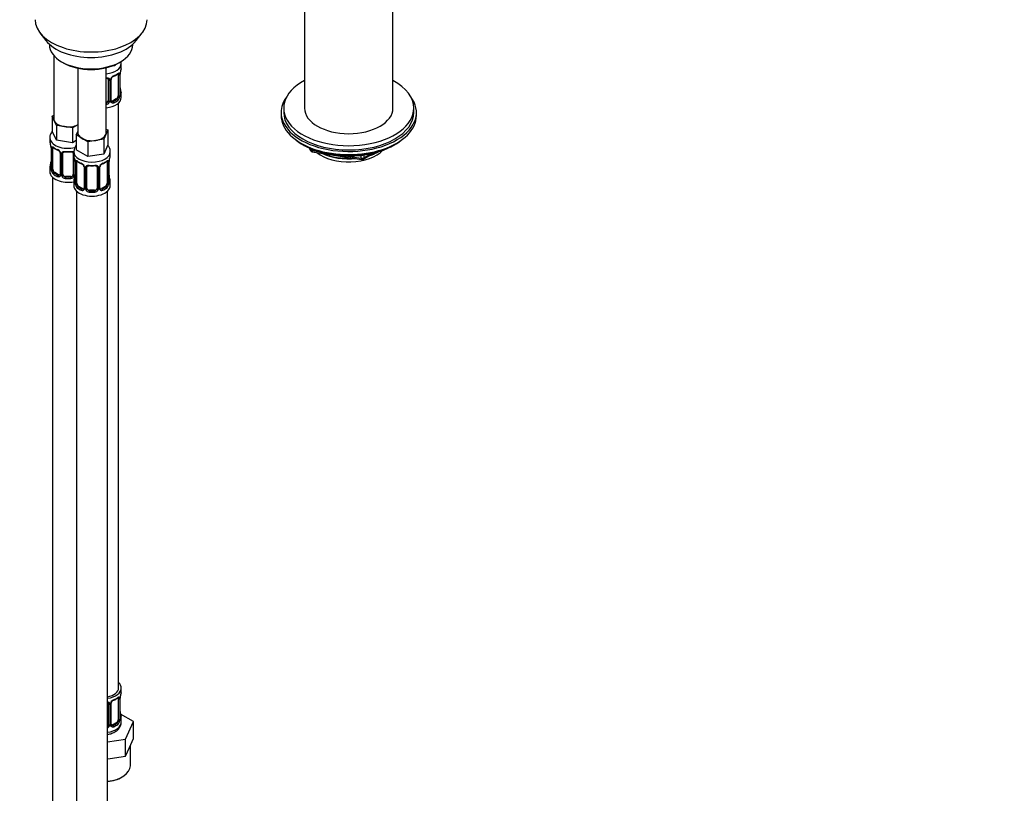
# Model space of a CAD drawing. Units: millimetres. Extents: x 0 to 1429, y 0 to 2213.
# Drawn here: x 402 to 780, y 156 to 453 of the extents above; entities that cross this region are included whole.
import ezdxf
from ezdxf import colors
from ezdxf.entities.mleader import LeaderData, LeaderLine
from ezdxf.math import Vec2, Vec3

# ---------------------------------------------------------------- set-up
doc = ezdxf.new("R2010")
doc.units = ezdxf.units.MM
doc.layers.add('DV7_Défaut', color=7, linetype='Continuous')
doc.layers.add('Défaut', color=7, linetype='Continuous')

# ---------------------------------------------------------------- blocks, each defined once
blk = doc.blocks.new('_DOT')
at = {"color": 0}
blk.add_line((0, 0), (-1, 0), dxfattribs=at)
at = {"color": 0, "const_width": 0.333}
blk.add_lwpolyline([(-0.1665, 0, 1), (0.1665, 0, 1)], format="xyb", close=True, dxfattribs=at)
blk = doc.blocks.new('SE6')
at = {"layer": 'DV7_Défaut', "color": 7, "linetype": 'Continuous'}
for p, q in [((511.01, 468.17), (511.01, 418.92)), ((545.01, 418.92), (545.01, 468.17)), ((409.39, 447.84), (411.67, 444.89)), ((446.36, 444.89), (448.64, 447.84)), ((413.02, 443.46), (413.02, 443.25)), ((445.02, 443.25), (445.02, 443.46)), ((414.68, 439.15), (414.68, 414.87)), ((417.7, 436.72), (418.41, 436.31)), ((438.1, 435.14), (436.33, 434.87)), ((438.34, 435.65), (438.1, 435.14)), ((438.1, 435.54), (438.1, 435.14)), ((439.62, 436.31), (440.33, 436.72)), ((440.61, 434.6), (440.61, 436.1)), ((423.87, 434.3), (423.87, 409.57)), ((434.87, 409.57), (434.87, 434.46)), ((439.41, 431.74), (439.41, 423.68)), ((440.02, 431.83), (440.02, 423.77)), ((440.14, 423.92), (440.14, 431.99)), ((440.16, 424.01), (440.16, 432.07)), ((435.61, 429.88), (435.61, 421.81)), ((436.16, 429.69), (436.16, 421.63)), ((436.43, 421.69), (436.43, 429.75)), ((436.67, 421.9), (436.67, 429.97)), ((440.21, 426.27), (440.21, 426.31)), ((440.61, 423.04), (440.61, 424.25)), ((438.7, 422.45), (437.29, 421.64)), ((437.29, 421.64), (437.52, 421.5)), ((438.7, 422.45), (438.93, 422.32)), ((439.61, 196.05), (439.61, 420.96)), ((414.04, 415.82), (414.68, 416.19)), ((502.01, 417.28), (502.01, 416.06)), ((503.01, 418.92), (503.01, 417.28)), ((553.01, 417.28), (553.01, 418.92)), ((554.01, 416.06), (554.01, 417.28)), ((414.87, 414.05), (414.04, 415.82)), ((414.04, 415.82), (414.04, 410.11)), ((415.69, 412.28), (414.87, 414.05)), ((423.87, 412.52), (421.82, 411.33)), ((415.69, 406.57), (414.04, 410.11)), ((418.75, 411.81), (415.69, 412.28)), ((415.69, 412.28), (415.69, 406.57)), ((421.82, 411.33), (418.75, 411.81)), ((421.82, 411.33), (421.82, 405.62)), ((423.24, 408.62), (423.87, 409.98)), ((425.48, 407.32), (423.24, 408.62)), ((423.24, 408.62), (423.24, 402.9)), ((434.68, 408.75), (433.86, 406.97)), ((435.51, 410.52), (434.68, 408.75)), ((434.87, 410.88), (435.51, 410.52)), ((435.51, 410.52), (435.51, 404.8)), ((413.18, 407.53), (413.18, 406.28)), ((421.82, 405.62), (415.69, 406.57)), ((423.24, 406.43), (421.82, 405.62)), ((427.73, 406.03), (425.48, 407.32)), ((430.79, 406.5), (427.73, 406.03)), ((427.73, 406.03), (427.73, 400.31)), ((433.86, 406.97), (430.79, 406.5)), ((433.86, 406.97), (433.86, 401.26)), ((435.51, 404.8), (433.86, 401.26)), ((510.33, 404.91), (510.93, 404.56)), ((545.09, 404.56), (545.69, 404.91)), ((413.58, 404.26), (413.59, 404.22)), ((413.63, 403.75), (413.63, 395.69)), ((413.66, 403.67), (413.66, 395.61)), ((413.77, 395.45), (413.77, 403.51)), ((414.38, 395.36), (414.38, 403.42)), ((417.12, 401.65), (417.12, 393.59)), ((417.36, 401.44), (417.36, 393.37)), ((417.64, 393.31), (417.64, 401.37)), ((418.18, 393.5), (418.18, 401.56)), ((422.18, 401.56), (422.18, 393.5)), ((422.37, 402.22), (422.37, 400.97)), ((427.73, 400.31), (423.24, 402.9)), ((433.86, 401.26), (427.73, 400.31)), ((436.37, 400.97), (436.37, 402.22)), ((512.83, 403.58), (513.22, 402.72)), ((512.91, 403.54), (513.17, 403)), ((513.17, 403), (513.17, 403.43)), ((513.87, 403.12), (513.87, 402.59)), ((513.87, 402.59), (516.4, 402.2)), ((513.98, 402.16), (532.94, 399.22)), ((533.59, 399.35), (537.5, 401.6)), ((533.8, 399.8), (536.52, 401.37)), ((422.72, 399.3), (422.72, 393.31)), ((422.77, 398.96), (422.78, 398.91)), ((422.82, 398.45), (422.82, 390.38)), ((422.85, 398.36), (422.85, 390.3)), ((422.96, 390.14), (422.96, 398.21)), ((423.57, 390.05), (423.57, 398.12)), ((435.17, 398.12), (435.17, 390.05)), ((435.78, 398.21), (435.78, 390.14)), ((435.89, 390.3), (435.89, 398.36)), ((435.92, 390.38), (435.92, 398.45)), ((527.47, 400.48), (532.83, 399.65)), ((532.83, 399.65), (532.83, 400.76)), ((533.8, 400.89), (533.8, 399.8)), ((413.18, 395.93), (413.18, 394.46)), ((415.09, 394.14), (414.86, 394)), ((416.5, 393.32), (415.09, 394.14)), ((426.32, 396.34), (426.32, 388.28)), ((426.56, 396.13), (426.56, 388.07)), ((426.83, 388), (426.83, 396.07)), ((427.37, 388.19), (427.37, 396.25)), ((431.37, 396.25), (431.37, 388.19)), ((431.91, 396.07), (431.91, 388)), ((432.18, 388.07), (432.18, 396.13)), ((432.42, 388.28), (432.42, 396.34)), ((414.18, 392.38), (414.18, 146.25)), ((416.5, 393.32), (416.27, 393.19)), ((419.18, 392.68), (419.18, 392.49)), ((421.18, 392.68), (419.18, 392.68)), ((421.18, 392.68), (421.18, 392.49)), ((422.37, 390.62), (422.37, 389.15)), ((435.97, 392.64), (435.96, 392.69)), ((436.37, 389.15), (436.37, 390.62)), ((423.37, 387.07), (423.37, 140.94)), ((424.28, 388.83), (424.05, 388.7)), ((425.69, 388.01), (424.28, 388.83)), ((425.69, 388.01), (425.46, 387.88)), ((428.37, 387.37), (428.37, 387.19)), ((430.37, 387.37), (428.37, 387.37)), ((430.37, 387.37), (430.37, 387.19)), ((434.46, 388.83), (433.05, 388.01)), ((433.05, 388.01), (433.28, 387.88)), ((434.46, 388.83), (434.69, 388.7)), ((435.37, 140.94), (435.37, 387.07)), ((440.61, 194.84), (440.61, 196.05)), ((435.61, 190.12), (435.61, 182.06)), ((436.16, 189.93), (436.16, 181.87)), ((436.43, 181.94), (436.43, 190)), ((436.67, 182.15), (436.67, 190.21)), ((439.41, 191.99), (439.41, 183.92)), ((440.02, 192.08), (440.02, 184.01)), ((440.14, 184.17), (440.14, 192.23)), ((440.16, 184.25), (440.16, 192.32)), ((440.21, 186.51), (440.21, 186.56)), ((445.32, 183.17), (440.28, 186.08)), ((438.7, 182.7), (437.29, 181.88)), ((437.29, 181.88), (437.52, 181.75)), ((438.7, 182.7), (438.93, 182.57)), ((440.61, 182.99), (440.61, 184.49)), ((442.19, 176.41), (445.32, 183.17)), ((445.32, 176.64), (445.32, 183.17)), ((435.37, 175.35), (442.19, 176.41)), ((442.19, 169.87), (442.19, 176.41)), ((443.76, 173.26), (445.32, 176.64)), ((444.11, 166.25), (444.11, 174.03)), ((442.19, 169.87), (443.76, 173.26)), ((435.37, 168.82), (436.33, 168.97)), ((436.33, 168.97), (442.19, 169.87))]:
    blk.add_line(p, q, dxfattribs=at)
for centre, radius, start, end in [((438.73, 429.04), 2.5, 113.0004, 150.18), ((435.14, 437.29), 6.64, 292.5058, 307.5643), ((438.92, 431.87), 1.1, 357.6841, 19.526), ((443.69, 431.95), 3.55, 170.0079, 179.3454), ((442.83, 432.07), 2.67, 168.932, 179.9375), ((454.79, 429.79), 14.86, 163.606, 169.2521), ((435.33, 429.96), 0.278, 347.4132, 41.2656), ((435.37, 429.7), 0.785, 359.1311, 35.0336), ((437.59, 429.73), 1.16, 151.7186, 178.9861), ((437.34, 429.97), 0.667, 148.6067, 180.2877), ((438.38, 429.47), 1.82, 112.8988, 152.4716), ((437.13, 423.79), 2.89, 348.0493, 359.4931), ((441.43, 423.88), 1.29, 178.1771, 196.676), ((441.13, 423.96), 0.965, 179.2951, 194.3113), ((442.4, 426.73), 2.24, 179.0175, 190.8278), ((454.79, 429.05), 14.86, 190.7479, 196.394), ((434.44, 422), 1.2, 291.0983, 333.3802), ((434.52, 421.97), 1.72, 281.6099, 329.7127), ((435.06, 421.64), 1.1, 330.5042, 359.168), ((437.21, 421.68), 0.779, 178.9659, 214.7127), ((437.31, 421.86), 0.972, 219.7872, 297.134), ((436.94, 421.85), 0.271, 168.3569, 220.9442), ((436.9, 421.71), 0.162, 193.5536, 260.6365), ((437.23, 422.18), 0.735, 240.4212, 292.8078), ((437.67, 423.55), 2.32, 313.1842, 351.2464), ((399.01, 401.48), 14.86, 10.7478, 16.3941), ((411.4, 403.8), 2.23, 359.0225, 10.8384), ((410.1, 403.63), 3.55, 0.6583, 9.9884), ((414.87, 403.56), 1.11, 160.4927, 182.2972), ((418.64, 408.95), 6.61, 232.4035, 247.5264), ((415.06, 400.73), 2.5, 29.8198, 66.9998), ((415.41, 401.13), 1.84, 28.0828, 67.2267), ((416.46, 401.65), 0.668, 359.5908, 31.2229), ((416.2, 401.42), 1.16, 1.0203, 28.275), ((418.42, 401.38), 0.785, 144.9712, 180.8641), ((420.18, 413.89), 11.81, 264.9729, 275.0271), ((421.89, 401.64), 0.278, 347.4132, 41.2656), ((426.67, 402.15), 4.26, 144.6344, 178.1836), ((514.13, 403.15), 1, 204.8961, 261.206), ((399.01, 400.74), 14.86, 343.6059, 349.2522), ((410.96, 398.46), 2.67, 348.931, 359.9369), ((408.2, 396.17), 14.86, 10.7478, 16.3941), ((420.59, 398.49), 2.23, 359.0225, 10.8384), ((419.29, 398.32), 3.55, 0.6583, 9.9884), ((424.07, 398.25), 1.11, 160.4927, 182.2972), ((427.83, 403.64), 6.61, 232.4035, 247.5264), ((424.25, 395.42), 2.5, 29.8198, 66.9998), ((424.6, 395.83), 1.84, 28.0828, 67.2267), ((434.49, 395.42), 2.5, 113.0004, 150.18), ((434.14, 395.85), 1.82, 112.8988, 152.4716), ((430.89, 403.66), 6.64, 292.5058, 307.5643), ((434.68, 398.25), 1.1, 357.6841, 19.526), ((439.44, 398.32), 3.55, 170.0079, 179.3454), ((438.59, 398.45), 2.67, 168.932, 179.9375), ((450.54, 396.17), 14.86, 163.606, 169.2521), ((533.09, 400.21), 1, 261.206, 300), ((412.63, 395.65), 0.997, 345.5609, 2.5986), ((412.36, 395.57), 1.29, 343.3385, 1.8084), ((416.66, 395.48), 2.89, 180.5093, 191.9483), ((416.12, 395.23), 2.32, 188.7542, 226.8152), ((425.65, 396.35), 0.668, 359.5908, 31.2229), ((425.39, 396.11), 1.16, 1.0203, 28.275), ((427.61, 396.08), 0.785, 144.9712, 180.8641), ((429.37, 408.58), 11.81, 264.9729, 275.0271), ((431.08, 396.33), 0.278, 347.4132, 41.2656), ((431.13, 396.08), 0.785, 359.1311, 35.0336), ((433.35, 396.11), 1.16, 151.7186, 178.9861), ((433.09, 396.35), 0.667, 148.6067, 180.2877), ((416.48, 393.54), 0.972, 242.8666, 320.2121), ((416.55, 393.88), 0.746, 247.8303, 300.1685), ((416.59, 393.36), 0.779, 325.2937, 1.0277), ((418.73, 393.33), 1.1, 180.837, 209.4908), ((419.27, 393.65), 1.72, 210.2871, 265.0453), ((419.36, 393.69), 1.21, 206.8319, 261.5389), ((421.01, 393.68), 1.2, 278.249, 333.3802), ((421.09, 393.65), 1.72, 274.9548, 329.7127), ((408.2, 395.43), 14.86, 343.6059, 349.2522), ((421.62, 393.33), 1.1, 330.5042, 359.168), ((420.15, 393.15), 2.67, 348.931, 359.9369), ((421.82, 390.34), 0.997, 345.5609, 2.5986), ((421.56, 390.26), 1.29, 343.3385, 1.8084), ((425.86, 390.17), 2.89, 180.5093, 191.9483), ((432.89, 390.17), 2.89, 348.0493, 359.4931), ((437.18, 390.26), 1.29, 178.1771, 196.676), ((438.16, 393.11), 2.24, 179.0175, 190.8278), ((436.89, 390.33), 0.965, 179.2951, 194.3113), ((450.54, 395.43), 14.86, 190.7479, 196.394), ((425.31, 389.92), 2.32, 188.7542, 226.8152), ((425.67, 388.23), 0.972, 242.8666, 320.2121), ((425.75, 388.57), 0.746, 247.8303, 300.1685), ((425.78, 388.05), 0.779, 325.2937, 1.0277), ((427.93, 388.02), 1.1, 180.837, 209.4908), ((428.46, 388.35), 1.72, 210.2871, 265.0453), ((428.55, 388.38), 1.21, 206.8319, 261.5389), ((430.2, 388.37), 1.2, 278.249, 333.3802), ((430.28, 388.35), 1.72, 274.9548, 329.7127), ((430.81, 388.02), 1.1, 330.5042, 359.168), ((432.96, 388.05), 0.779, 178.9659, 214.7127), ((433.07, 388.23), 0.972, 219.7872, 297.134), ((432.7, 388.23), 0.271, 168.3569, 220.9442), ((432.66, 388.09), 0.162, 193.5536, 260.6365), ((432.99, 388.56), 0.735, 240.4212, 292.8078), ((433.43, 389.92), 2.32, 313.1842, 351.2464), ((454.79, 190.04), 14.86, 163.606, 169.2521), ((435.33, 190.2), 0.278, 347.4132, 41.2656), ((435.37, 189.95), 0.785, 359.1311, 35.0336), ((437.59, 189.98), 1.16, 151.7186, 178.9861), ((438.73, 189.29), 2.5, 113.0004, 150.18), ((437.34, 190.21), 0.667, 148.6067, 180.2877), ((438.38, 189.72), 1.82, 112.8988, 152.4716), ((435.14, 197.53), 6.64, 292.5058, 307.5643), ((438.92, 192.12), 1.1, 357.6841, 19.526), ((443.69, 192.19), 3.55, 170.0079, 179.3454), ((442.83, 192.31), 2.67, 168.932, 179.9375), ((442.4, 186.98), 2.24, 179.0175, 190.8278), ((454.79, 189.3), 14.86, 190.7479, 196.394), ((434.44, 182.24), 1.2, 321.6165, 333.3802), ((435.06, 181.89), 1.1, 330.5042, 359.168), ((437.21, 181.92), 0.779, 178.9659, 214.7127), ((436.94, 182.1), 0.271, 168.3569, 220.9442), ((436.9, 181.96), 0.162, 193.5536, 260.6365), ((437.23, 182.43), 0.735, 240.4212, 292.8078), ((437.67, 183.79), 2.32, 313.1842, 351.2464), ((437.13, 184.04), 2.89, 348.0493, 359.4931), ((441.43, 184.13), 1.29, 178.1771, 196.676), ((441.13, 184.2), 0.965, 179.2951, 194.3113), ((434.52, 182.22), 1.72, 299.5444, 329.7127), ((437.31, 182.1), 0.972, 219.7872, 297.134)]:
    blk.add_arc(centre, radius, start, end, dxfattribs=at)
for centre, major_axis, ratio, start_param, end_param in [((429.02, 452.91), (-21.5, 0), 0.57735, 0, 3.141593), ((429.02, 449.37), (19, 0), 0.57735, 3.562127, 5.862651), ((429.02, 443.25), (16, 0), 0.57735, 3.141593, 6.283185), ((429.02, 442.43), (-15, 0), 0.57735, 0.785398, 2.356194), ((433.61, 436.1), (-7, 0), 0.57735, 1.751399, 3.144328), ((437.52, 431.53), (-0.156, 0.368), 0.483207, 3.127259, 3.992305), ((433.61, 434.6), (7, 0), 0.57735, 5.345686, 5.649888), ((438.93, 432.34), (-0.247, 0.314), 0.658162, 3.141016, 3.838456), ((439.6, 432.34), (-0.373, -0.146), 0.85055, 0.542333, 2.42751), ((438.7, 431.33), (0.5, 0.866), 0.57735, 5.497787, 5.9443), ((439.66, 431.92), (-0.4, 0), 0.57735, 0.912181, 2.727841), ((439.76, 432.07), (-0.4, 0), 0.57735, 2.769946, 3.146041), ((439.81, 432.64), (-0.395, 0.063), 0.166114, 2.853764, 3.184441), ((433.61, 434.6), (-7, 0), 0.57735, 2.989492, 3.141593), ((435.88, 430.37), (0.332, 0.222), 0.641506, 3.149113, 4.695758), ((436.01, 429.9), (-0.4, 0), 0.57735, 0.126783, 1.942443), ((436.27, 429.97), (-0.4, 0), 0.57735, 1.984548, 3.144521), ((436.4, 430.49), (-0.359, 0.176), 0.358003, 2.226125, 3.170073), ((528.01, 418.92), (25, 0), 0.57735, 2.318559, 6.283185), ((528.01, 418.92), (25, 0), 0.57735, 0, 0.823034), ((438.7, 423.27), (0.5, 0.866), 0.57735, 5.051274, 5.497787), ((439.66, 423.86), (0.4, 0), 0.57735, 4.053773, 5.869434), ((439.76, 424.01), (-0.4, 0), 0.57735, 2.769946, 3.141593), ((439.81, 426.2), (-0.395, -0.063), 0.166114, 2.62932, 3.098636), ((440.14, 424.83), (-0.387, -0.103), 0.80707, 2.93051, 4.436462), ((433.61, 424.58), (-6.6, 0), 0.57735, 3.017713, 3.265472), ((440.14, 423.67), (0.387, -0.103), 0.80707, 0.211083, 1.718624), ((439.81, 423.59), (-0.381, -0.123), 0.86268, 2.555043, 3.150964), ((433.61, 424.25), (-7, 0), 0.57735, 2.989492, 3.293694), ((433.61, 423.04), (-7, 0), 0.57735, 1.751399, 3.141593), ((434.61, 421.81), (1, 0), 0.816497, 4.972677, 5.836672), ((434.61, 421.81), (1, 0), 0.816497, 5.836672, 6.283185), ((435.88, 421.32), (0.355, -0.185), 0.387288, 3.415419, 5.300595), ((436.01, 421.84), (0.4, 0), 0.57735, 3.268375, 5.084035), ((436.27, 421.9), (-0.4, 0), 0.57735, 1.984548, 3.141593), ((436.4, 421.44), (-0.333, -0.222), 0.670791, 1.631109, 3.166275), ((437.29, 422.45), (0.5, 0.866), 0.57735, 3.141593, 3.926991), ((433.61, 424.58), (6.6, 0), 0.57735, 5.345686, 5.649888), ((437.52, 421.18), (0.156, -0.368), 0.483207, 0.850713, 2.421509), ((433.61, 424.25), (7, 0), 0.57735, 5.345686, 5.649888), ((438.7, 423.27), (0.5, 0.866), 0.57735, 3.926991, 5.051274), ((438.93, 421.99), (0.247, -0.314), 0.658162, 0.696863, 2.267659), ((439.6, 423.29), (0.392, -0.078), 0.178244, 4.04041, 5.925586), ((528.01, 417.28), (-26, 0), 0.57735, 5.870417, 6.283185), ((528.01, 417.28), (-26, 0), 0.57735, 0, 3.554361), ((528.01, 417.28), (25, 0), 0.57735, 3.141593, 6.283185), ((528.01, 418.92), (17, 0), 0.57735, 3.141593, 6.283185), ((420.18, 414.87), (5.5, 0), 0.57735, 3.141593, 3.403392), ((420.18, 414.87), (-5.5, 0), 0.57735, 0.261799, 1.308997), ((420.18, 414.87), (5.5, 0), 0.57735, 4.45059, 5.448409), ((528.01, 416.06), (-26, 0), 0.57735, 0, 3.141593), ((429.37, 409.57), (5.5, 0), 0.57735, 3.141593, 3.926991), ((429.37, 409.57), (5.5, 0), 0.57735, 4.974188, 6.021386), ((429.37, 409.57), (-5.5, 0), 0.57735, 2.879793, 3.141593), ((420.18, 407.53), (-7, 0), 0.57735, 0.000779, 1.962616), ((420.18, 406.28), (7, 0), 0.57735, 3.141593, 3.293694), ((429.37, 409.57), (5.5, 0), 0.57735, 3.926991, 4.974188), ((528.01, 415.12), (25, 0), 0.57735, 3.775682, 5.649096), ((413.98, 404.33), (0.395, 0.063), 0.166114, 3.102582, 3.429422), ((414.03, 403.75), (0.4, 0), 0.57735, 3.113982, 3.141591), ((414.03, 403.75), (0.4, 0), 0.57735, 3.141591, 3.513239), ((414.14, 403.61), (0.4, 0), 0.57735, 3.555344, 5.371005), ((414.19, 404.02), (0.373, -0.146), 0.85055, 3.855675, 5.740852), ((415.09, 403.02), (-0.5, 0.866), 0.57735, 0.338885, 0.785398), ((420.18, 406.28), (-7, 0), 0.57735, 0.633297, 0.937499), ((414.86, 404.03), (0.247, 0.314), 0.658162, 2.44473, 3.142158), ((416.27, 403.21), (0.156, 0.368), 0.483207, 2.29088, 3.173961), ((417.39, 402.18), (0.359, 0.176), 0.358003, 3.131206, 4.05706), ((417.52, 401.65), (0.4, 0), 0.57735, 3.137994, 4.298637), ((417.78, 401.59), (0.4, 0), 0.57735, 4.340743, 6.156403), ((417.92, 402.05), (-0.332, 0.222), 0.641506, 1.587428, 3.144519), ((419.18, 401.56), (-1, 0), 0.816497, 6.156042, 6.283185), ((420.18, 406.28), (-7, 0), 0.57735, 1.418695, 1.722897), ((419.18, 402.52), (0.035, 0.398), 0.123712, 2.191761, 3.141509), ((421.18, 402.52), (-0.035, 0.398), 0.123712, 3.141663, 4.091425), ((422.44, 402.05), (0.332, 0.222), 0.641506, 3.149113, 4.111274), ((422.57, 401.59), (-0.4, 0), 0.57735, 0.126783, 1.034445), ((429.37, 402.22), (-7, 0), 0.57735, 6.272495, 6.283185), ((429.37, 402.22), (-7, 0), 0.57735, 0, 3.136229), ((528.01, 414.43), (24.15, 0), 0.57735, 3.926991, 5.497787), ((514.13, 403.15), (-1, 0), 0.57735, 0.261799, 1.308997), ((514.13, 403.15), (0.907, 0.421), 0.788675, 2.790713, 3.141593), ((514.13, 403.15), (0.153, 0.988), 0.211325, 2.202711, 3.141593), ((528.01, 406.91), (-15, 0), 0.57735, 0.62119, 2.635751), ((528.01, 408.71), (-16.09, 0), 0.57735, 0.87413, 1.743864), ((528.01, 409.45), (-17, 0), 0.57735, 0.936521, 1.681473), ((528.01, 408.71), (-16.09, 0), 0.57735, 2.064788, 2.356194), ((528.01, 409.45), (-17, 0), 0.57735, -4.21046, -3.991984), ((413.98, 397.89), (0.395, -0.063), 0.166114, 3.188685, 3.653865), ((429.37, 400.97), (7, 0), 0.57735, 3.141593, 3.293694), ((423.17, 399.02), (0.395, 0.063), 0.166114, 3.102582, 3.429422), ((423.22, 398.45), (0.4, 0), 0.57735, 3.113982, 3.141591), ((423.22, 398.45), (0.4, 0), 0.57735, 3.141591, 3.513239), ((423.33, 398.3), (0.4, 0), 0.57735, 3.555344, 5.371005), ((423.39, 398.72), (0.373, -0.146), 0.85055, 3.855675, 5.740852), ((424.28, 397.71), (-0.5, 0.866), 0.57735, 0.338885, 0.785398), ((429.37, 400.97), (-7, 0), 0.57735, 0.633297, 0.937499), ((424.05, 398.72), (0.247, 0.314), 0.658162, 2.44473, 3.142158), ((425.46, 397.9), (0.156, 0.368), 0.483207, 2.29088, 3.173961), ((433.28, 397.9), (-0.156, 0.368), 0.483207, 3.127259, 3.992305), ((429.37, 400.97), (7, 0), 0.57735, 5.345686, 5.649888), ((434.69, 398.72), (-0.247, 0.314), 0.658162, 3.141016, 3.838456), ((435.35, 398.72), (-0.373, -0.146), 0.85055, 0.542333, 2.42751), ((434.46, 397.71), (0.5, 0.866), 0.57735, 5.497787, 5.9443), ((435.41, 398.3), (-0.4, 0), 0.57735, 0.912181, 2.727841), ((435.52, 398.45), (-0.4, 0), 0.57735, 2.769946, 3.146041), ((435.57, 399.02), (-0.395, 0.063), 0.166114, 2.853764, 3.184441), ((429.37, 400.97), (-7, 0), 0.57735, 2.989492, 3.141593), ((533.09, 400.21), (-1, 0), 0.57735, 1.308997, 2.356194), ((533.09, 400.21), (0.153, 0.988), 0.211325, 2.202711, 3.141593), ((533.09, 400.21), (-0.5, 0.866), 0.57735, 3.141593, 3.926991), ((420.18, 395.93), (7, 0), 0.57735, 2.989492, 3.293694), ((420.18, 394.46), (-7, 0), 0.57735, 0, 1.889355), ((413.65, 396.51), (0.387, -0.103), 0.80707, 1.846723, 3.352676), ((413.65, 395.35), (-0.387, -0.103), 0.80707, 4.501306, 6.072102), ((420.18, 396.26), (6.6, 0), 0.57735, 3.017713, 3.265472), ((413.98, 395.28), (0.381, -0.123), 0.86268, 3.140217, 3.728142), ((414.03, 395.69), (0.4, 0), 0.57735, 3.141593, 3.513239), ((414.14, 395.54), (-0.4, 0), 0.57735, 0.413752, 2.229412), ((414.19, 394.97), (-0.392, -0.078), 0.178244, 0.357599, 2.242775), ((415.09, 394.95), (-0.5, 0.866), 0.57735, 0.785398, 1.231911), ((415.09, 394.95), (0.5, -0.866), 0.57735, 4.373504, 5.497787), ((414.86, 393.68), (-0.247, -0.314), 0.658162, 4.015526, 5.586322), ((420.18, 395.93), (-7, 0), 0.57735, 0.633297, 0.937499), ((420.18, 396.26), (-6.6, 0), 0.57735, 0.633297, 0.937499), ((417.52, 393.59), (0.4, 0), 0.57735, 3.141593, 4.298637), ((417.78, 393.52), (-0.4, 0), 0.57735, 1.19915, 3.01481), ((419.18, 393.5), (1, 0), 0.816497, 3.141593, 3.588106), ((421.18, 393.5), (1, 0), 0.816497, 5.836672, 6.283185), ((422.57, 393.52), (0.4, 0), 0.57735, 3.268375, 5.084035), ((426.59, 396.87), (0.359, 0.176), 0.358003, 3.131206, 4.05706), ((426.72, 396.34), (0.4, 0), 0.57735, 3.137994, 4.298637), ((426.97, 396.28), (0.4, 0), 0.57735, 4.340743, 6.156403), ((427.11, 396.75), (-0.332, 0.222), 0.641506, 1.587428, 3.144519), ((428.37, 396.25), (-1, 0), 0.816497, 6.156042, 6.283185), ((429.37, 400.97), (-7, 0), 0.57735, 1.418695, 1.722897), ((428.37, 397.21), (0.035, 0.398), 0.123712, 2.191761, 3.141509), ((430.37, 397.21), (-0.035, 0.398), 0.123712, 3.141663, 4.091425), ((431.63, 396.75), (0.332, 0.222), 0.641506, 3.149113, 4.695758), ((431.77, 396.28), (-0.4, 0), 0.57735, 0.126783, 1.942443), ((432.02, 396.34), (-0.4, 0), 0.57735, 1.984548, 3.144521), ((432.15, 396.87), (-0.359, 0.176), 0.358003, 2.226125, 3.170073), ((416.27, 392.86), (-0.156, -0.368), 0.483207, 3.861676, 5.432473), ((416.5, 394.14), (-0.5, 0.866), 0.57735, 2.356194, 3.141593), ((417.39, 393.13), (0.333, -0.222), 0.670791, 3.124422, 4.652076), ((417.92, 393), (-0.355, -0.185), 0.387288, 0.98259, 2.867767), ((419.18, 393.5), (-1, 0), 0.816497, 0.446513, 1.570796), ((419.18, 392.17), (-0.035, -0.398), 0.123712, 3.762557, 5.333353), ((420.18, 395.93), (7, 0), 0.57735, 4.560288, 4.86449), ((420.18, 396.26), (-6.6, 0), 0.57735, 1.418695, 1.722897), ((421.18, 393.5), (1, 0), 0.816497, 4.712389, 5.836672), ((421.18, 392.17), (0.035, -0.398), 0.123712, 0.949832, 2.520628), ((422.44, 393), (0.355, -0.185), 0.387288, 3.415419, 5.300595), ((429.37, 390.62), (7, 0), 0.57735, 2.989492, 3.293694), ((422.85, 391.2), (0.387, -0.103), 0.80707, 1.846723, 3.352676), ((422.85, 390.05), (-0.387, -0.103), 0.80707, 4.501306, 6.072102), ((429.37, 390.95), (6.6, 0), 0.57735, 3.017713, 3.265472), ((423.17, 389.97), (0.381, -0.123), 0.86268, 3.140217, 3.728142), ((423.17, 392.58), (0.395, -0.063), 0.166114, 3.188685, 3.653865), ((423.22, 390.38), (0.4, 0), 0.57735, 3.141593, 3.513239), ((423.33, 390.24), (-0.4, 0), 0.57735, 0.413752, 2.229412), ((423.39, 389.67), (-0.392, -0.078), 0.178244, 0.357599, 2.242775), ((424.28, 389.65), (-0.5, 0.866), 0.57735, 0.785398, 1.231911), ((424.28, 389.65), (0.5, -0.866), 0.57735, 4.373504, 5.497787), ((434.46, 389.65), (0.5, 0.866), 0.57735, 3.926991, 5.051274), ((434.46, 389.65), (0.5, 0.866), 0.57735, 5.051274, 5.497787), ((435.35, 389.67), (0.392, -0.078), 0.178244, 4.04041, 5.925586), ((435.41, 390.24), (0.4, 0), 0.57735, 4.053773, 5.869434), ((435.52, 390.38), (-0.4, 0), 0.57735, 2.769946, 3.141593), ((435.57, 392.58), (-0.395, -0.063), 0.166114, 2.62932, 3.098636), ((435.89, 391.2), (-0.387, -0.103), 0.80707, 2.93051, 4.436462), ((429.37, 390.95), (-6.6, 0), 0.57735, 3.017713, 3.265472), ((435.89, 390.05), (0.387, -0.103), 0.80707, 0.211083, 1.718624), ((435.57, 389.97), (-0.381, -0.123), 0.86268, 2.555043, 3.150964), ((429.37, 390.62), (-7, 0), 0.57735, 2.989492, 3.293694), ((429.37, 389.15), (-7, 0), 0.57735, 0, 3.141593), ((424.05, 388.37), (-0.247, -0.314), 0.658162, 4.015526, 5.586322), ((429.37, 390.62), (-7, 0), 0.57735, 0.633297, 0.937499), ((429.37, 390.95), (-6.6, 0), 0.57735, 0.633297, 0.937499), ((425.46, 387.55), (-0.156, -0.368), 0.483207, 3.861676, 5.432473), ((425.69, 388.83), (-0.5, 0.866), 0.57735, 2.356194, 3.141593), ((426.59, 387.82), (0.333, -0.222), 0.670791, 3.124422, 4.652076), ((426.72, 388.28), (0.4, 0), 0.57735, 3.141593, 4.298637), ((426.97, 388.22), (-0.4, 0), 0.57735, 1.19915, 3.01481), ((427.11, 387.69), (-0.355, -0.185), 0.387288, 0.98259, 2.867767), ((428.37, 388.19), (1, 0), 0.816497, 3.141593, 3.588106), ((428.37, 388.19), (-1, 0), 0.816497, 0.446513, 1.570796), ((428.37, 386.86), (-0.035, -0.398), 0.123712, 3.762557, 5.333353), ((429.37, 390.62), (7, 0), 0.57735, 4.560288, 4.86449), ((429.37, 390.95), (-6.6, 0), 0.57735, 1.418695, 1.722897), ((430.37, 388.19), (1, 0), 0.816497, 4.712389, 5.836672), ((430.37, 386.86), (0.035, -0.398), 0.123712, 0.949832, 2.520628), ((430.37, 388.19), (1, 0), 0.816497, 5.836672, 6.283185), ((431.63, 387.69), (0.355, -0.185), 0.387288, 3.415419, 5.300595), ((431.77, 388.22), (0.4, 0), 0.57735, 3.268375, 5.084035), ((432.02, 388.28), (-0.4, 0), 0.57735, 1.984548, 3.141593), ((432.15, 387.82), (-0.333, -0.222), 0.670791, 1.631109, 3.166275), ((433.05, 388.83), (0.5, 0.866), 0.57735, 3.141593, 3.926991), ((429.37, 390.95), (6.6, 0), 0.57735, 5.345686, 5.649888), ((433.28, 387.55), (0.156, -0.368), 0.483207, 0.850713, 2.421509), ((429.37, 390.62), (7, 0), 0.57735, 5.345686, 5.649888), ((434.69, 388.37), (0.247, -0.314), 0.658162, 0.696863, 2.267659), ((433.61, 196.05), (7, 0), 0.57735, 0, 0.5411), ((433.61, 196.05), (6, 0), 0.57735, 5.00964, 6.283185), ((433.61, 196.05), (7, 0), 0.57735, 4.966155, 6.283185), ((433.61, 194.84), (-7, 0), 0.57735, 2.989492, 3.141593), ((435.88, 190.61), (0.332, 0.222), 0.641506, 3.149113, 4.695758), ((436.01, 190.15), (-0.4, 0), 0.57735, 0.126783, 1.942443), ((436.27, 190.21), (-0.4, 0), 0.57735, 1.984548, 3.144521), ((436.4, 190.74), (-0.359, 0.176), 0.358003, 2.226125, 3.170073), ((437.52, 191.77), (-0.156, 0.368), 0.483207, 3.127259, 3.992305), ((433.61, 194.84), (7, 0), 0.57735, 5.345686, 5.649888), ((438.93, 192.59), (-0.247, 0.314), 0.658162, 3.141016, 3.838456), ((439.6, 192.59), (-0.373, -0.146), 0.85055, 0.542333, 2.42751), ((438.7, 191.58), (0.5, 0.866), 0.57735, 5.497787, 5.9443), ((439.66, 192.17), (-0.4, 0), 0.57735, 0.912181, 2.727841), ((439.76, 192.32), (-0.4, 0), 0.57735, 2.769946, 3.146041), ((439.81, 192.89), (-0.395, 0.063), 0.166114, 2.853764, 3.184441), ((439.81, 186.45), (-0.395, -0.063), 0.166114, 2.62932, 3.098636), ((440.14, 185.07), (-0.387, -0.103), 0.80707, 2.93051, 4.436462), ((433.61, 182.99), (7, 0), 0.57735, 4.966155, 6.283185), ((434.61, 182.06), (1, 0), 0.816497, 5.571649, 5.836672), ((434.61, 182.06), (1, 0), 0.816497, 5.836672, 6.283185), ((435.88, 181.56), (0.355, -0.185), 0.387288, 3.415419, 5.300595), ((436.01, 182.09), (0.4, 0), 0.57735, 3.268375, 5.084035), ((436.27, 182.15), (-0.4, 0), 0.57735, 1.984548, 3.141593), ((436.4, 181.69), (-0.333, -0.222), 0.670791, 1.631109, 3.166275), ((437.29, 182.7), (0.5, 0.866), 0.57735, 3.141593, 3.926991), ((433.61, 184.82), (6.6, 0), 0.57735, 5.345686, 5.649888), ((437.52, 181.42), (0.156, -0.368), 0.483207, 0.850713, 2.421509), ((433.61, 184.49), (7, 0), 0.57735, 5.345686, 5.649888), ((438.7, 183.51), (0.5, 0.866), 0.57735, 3.926991, 5.051274), ((438.93, 182.24), (0.247, -0.314), 0.658162, 0.696863, 2.267659), ((438.7, 183.51), (0.5, 0.866), 0.57735, 5.051274, 5.497787), ((439.6, 183.54), (0.392, -0.078), 0.178244, 4.04041, 5.925586), ((439.66, 184.11), (0.4, 0), 0.57735, 4.053773, 5.869434), ((439.76, 184.25), (-0.4, 0), 0.57735, 2.769946, 3.141593), ((433.61, 184.82), (-6.6, 0), 0.57735, 3.017713, 3.265472), ((440.14, 183.92), (0.387, -0.103), 0.80707, 0.211083, 1.718624), ((439.81, 183.84), (-0.381, -0.123), 0.86268, 2.555043, 3.150964), ((433.61, 184.49), (-7, 0), 0.57735, 2.989492, 3.293694), ((433.61, 166.25), (10.5, 0), 0.57735, 4.880548, 6.283185), ((433.61, 165.84), (-10, 0), 0.57735, 1.74745, 2.380892)]:
    blk.add_ellipse(centre, major_axis=major_axis, ratio=ratio, start_param=start_param, end_param=end_param, dxfattribs=at)
for points in [[(440.6, 436.12), (440.58, 436.38), (440.56, 436.62), (440.52, 436.85)], [(418.2, 401.66), (418.2, 401.75), (418.22, 401.81), (418.26, 401.82)], [(417.12, 393.59), (417.11, 393.44), (417.09, 393.37), (417.05, 393.36)], [(427.39, 396.35), (427.4, 396.45), (427.42, 396.5), (427.45, 396.52)], [(417.06, 393.35), (417.04, 393.3), (416.99, 393.27), (416.92, 393.25)], [(426.25, 388.05), (426.23, 387.99), (426.19, 387.96), (426.11, 387.94)], [(426.32, 388.28), (426.3, 388.14), (426.28, 388.06), (426.25, 388.05)]]:
    blk.add_open_spline(points, degree=3, dxfattribs=at)
for points, knots in [([(439.18, 432.02), (439.21, 432.05), (439.29, 432.11), (439.35, 432.14), (439.36, 432.14), (439.36, 432.14)], [0, 0, 0, 0, 0.321816, 0.790843, 1, 1, 1, 1]), ([(439.26, 432.21), (439.34, 432.27), (439.42, 432.32), (439.56, 432.4), (439.63, 432.42), (439.75, 432.43), (439.81, 432.42), (439.89, 432.36), (439.93, 432.31), (439.96, 432.24)], [0, 0, 0, 0, 0.25, 0.25, 0.5, 0.5, 0.75, 0.75, 1, 1, 1, 1]), ([(434.87, 430.61), (434.94, 430.61), (435.01, 430.61), (435.21, 430.59), (435.34, 430.56), (435.57, 430.49), (435.68, 430.44), (435.87, 430.31), (435.95, 430.24), (436.01, 430.15)], [0, 0, 0, 0, 0.146405, 0.146405, 0.430936, 0.430936, 0.715468, 0.715468, 1, 1, 1, 1]), ([(434.87, 430.44), (434.97, 430.44), (435.18, 430.4), (435.42, 430.29), (435.5, 430.2), (435.54, 430.14)], [0, 0, 0, 0, 0.303218, 0.66272, 1, 1, 1, 1]), ([(440.2, 423.69), (440.2, 423.69), (440.2, 423.7), (440.2, 423.71), (440.19, 423.72)], [0, 0, 0, 0, 0.5784265, 1, 1, 1, 1]), ([(438.93, 422.32), (438.99, 422.37), (439.04, 422.43), (439.12, 422.57), (439.16, 422.64), (439.27, 422.9), (439.31, 423.09), (439.34, 423.28)], [0, 0, 0, 0, 0.25, 0.25, 0.5, 0.5, 1, 1, 1, 1]), ([(440.53, 423.64), (440.51, 423.56), (440.49, 423.49), (440.43, 423.4), (440.4, 423.37), (440.33, 423.34), (440.3, 423.35), (440.24, 423.4), (440.21, 423.45), (440.19, 423.51)], [0, 0, 0, 0, 0.25, 0.25, 0.5, 0.5, 0.75, 0.75, 1, 1, 1, 1]), ([(414.13, 410.05), (413.85, 409.71), (413.41, 408.96), (413.12, 408.01), (413.19, 407.57), (413.2, 407.52)], [0, 0, 0, 0, 0.485992, 0.954219, 1, 1, 1, 1]), ([(413.83, 403.93), (413.86, 403.99), (413.9, 404.04), (413.99, 404.1), (414.04, 404.11), (414.16, 404.1), (414.23, 404.08), (414.37, 404.01), (414.45, 403.96), (414.54, 403.89)], [0, 0, 0, 0, 0.25, 0.25, 0.5, 0.5, 0.75, 0.75, 1, 1, 1, 1]), ([(414.43, 403.82), (414.43, 403.82), (414.43, 403.82), (414.49, 403.8), (414.57, 403.74), (414.61, 403.71)], [0, 0, 0, 0, 0.124448, 0.580825, 1, 1, 1, 1]), ([(417.78, 401.84), (417.84, 401.92), (417.92, 402), (418.11, 402.12), (418.22, 402.17), (418.45, 402.25), (418.58, 402.27), (418.84, 402.3), (418.98, 402.3), (419.12, 402.29)], [0, 0, 0, 0, 0.25, 0.25, 0.5, 0.5, 0.75, 0.75, 1, 1, 1, 1]), ([(418.26, 401.83), (418.27, 401.85), (418.32, 401.93), (418.49, 402.04), (418.79, 402.13), (419.02, 402.12), (419.14, 402.11)], [0, 0, 0, 0, 0.12337, 0.426554, 0.712886, 1, 1, 1, 1]), ([(421.21, 402.11), (421.28, 402.12), (421.45, 402.13), (421.73, 402.09), (421.99, 401.97), (422.07, 401.88), (422.11, 401.83)], [0, 0, 0, 0, 0.138454, 0.431584, 0.724856, 1, 1, 1, 1]), ([(421.24, 402.29), (421.38, 402.3), (421.51, 402.3), (421.78, 402.27), (421.9, 402.25), (422.14, 402.17), (422.25, 402.12), (422.36, 402.05), (422.37, 402.04), (422.39, 402.03)], [0, 0, 0, 0, 0.3152643, 0.3152643, 0.6305285, 0.6305285, 0.9457928, 0.9457928, 1, 1, 1, 1]), ([(436.34, 402.18), (436.35, 402.26), (436.42, 402.75), (436.13, 403.68), (435.7, 404.39), (435.46, 404.69)], [0, 0, 0, 0, 0.080449, 0.577087, 1, 1, 1, 1]), ([(423.02, 398.62), (423.05, 398.69), (423.09, 398.73), (423.18, 398.79), (423.23, 398.8), (423.35, 398.79), (423.42, 398.77), (423.57, 398.7), (423.64, 398.65), (423.73, 398.58)], [0, 0, 0, 0, 0.25, 0.25, 0.5, 0.5, 0.75, 0.75, 1, 1, 1, 1]), ([(423.62, 398.51), (423.62, 398.51), (423.62, 398.51), (423.68, 398.49), (423.76, 398.44), (423.8, 398.4)], [0, 0, 0, 0, 0.124448, 0.580825, 1, 1, 1, 1]), ([(434.93, 398.39), (434.97, 398.42), (435.05, 398.49), (435.11, 398.51), (435.12, 398.51), (435.12, 398.51)], [0, 0, 0, 0, 0.321816, 0.790843, 1, 1, 1, 1]), ([(435.01, 398.58), (435.1, 398.65), (435.17, 398.7), (435.32, 398.77), (435.39, 398.79), (435.51, 398.8), (435.56, 398.79), (435.65, 398.73), (435.69, 398.69), (435.72, 398.62)], [0, 0, 0, 0, 0.25, 0.25, 0.5, 0.5, 0.75, 0.75, 1, 1, 1, 1]), ([(413.6, 395.2), (413.58, 395.13), (413.55, 395.09), (413.49, 395.03), (413.46, 395.03), (413.39, 395.05), (413.36, 395.08), (413.31, 395.18), (413.28, 395.24), (413.26, 395.32)], [0, 0, 0, 0, 0.25, 0.25, 0.5, 0.5, 0.75, 0.75, 1, 1, 1, 1]), ([(413.6, 395.41), (413.6, 395.4), (413.59, 395.38), (413.59, 395.38), (413.59, 395.38)], [0, 0, 0, 0, 0.526056, 1, 1, 1, 1]), ([(414.45, 394.97), (414.46, 394.87), (414.48, 394.78), (414.53, 394.59), (414.56, 394.5), (414.66, 394.24), (414.75, 394.1), (414.86, 394)], [0, 0, 0, 0, 0.25, 0.25, 0.5, 0.5, 1, 1, 1, 1]), ([(426.97, 396.53), (427.03, 396.62), (427.11, 396.69), (427.3, 396.82), (427.41, 396.87), (427.64, 396.94), (427.77, 396.97), (428.03, 396.99), (428.17, 396.99), (428.31, 396.98)], [0, 0, 0, 0, 0.25, 0.25, 0.5, 0.5, 0.75, 0.75, 1, 1, 1, 1]), ([(427.45, 396.52), (427.46, 396.55), (427.51, 396.62), (427.68, 396.73), (427.99, 396.82), (428.21, 396.81), (428.34, 396.81)], [0, 0, 0, 0, 0.12337, 0.426554, 0.712886, 1, 1, 1, 1]), ([(430.41, 396.8), (430.47, 396.81), (430.64, 396.83), (430.92, 396.78), (431.18, 396.67), (431.26, 396.57), (431.3, 396.52)], [0, 0, 0, 0, 0.138454, 0.431584, 0.724856, 1, 1, 1, 1]), ([(430.43, 396.98), (430.57, 396.99), (430.71, 396.99), (430.97, 396.97), (431.1, 396.94), (431.33, 396.87), (431.44, 396.82), (431.63, 396.69), (431.71, 396.62), (431.77, 396.53)], [0, 0, 0, 0, 0.25, 0.25, 0.5, 0.5, 0.75, 0.75, 1, 1, 1, 1]), ([(422.79, 389.89), (422.77, 389.82), (422.74, 389.78), (422.68, 389.73), (422.65, 389.72), (422.59, 389.74), (422.55, 389.77), (422.5, 389.87), (422.47, 389.93), (422.45, 390.01)], [0, 0, 0, 0, 0.25, 0.25, 0.5, 0.5, 0.75, 0.75, 1, 1, 1, 1]), ([(422.79, 390.1), (422.79, 390.09), (422.78, 390.07), (422.78, 390.07), (422.78, 390.07)], [0, 0, 0, 0, 0.526056, 1, 1, 1, 1]), ([(423.64, 389.66), (423.66, 389.56), (423.67, 389.47), (423.72, 389.28), (423.75, 389.19), (423.85, 388.94), (423.94, 388.79), (424.05, 388.7)], [0, 0, 0, 0, 0.25, 0.25, 0.5, 0.5, 1, 1, 1, 1]), ([(434.69, 388.7), (434.74, 388.74), (434.79, 388.8), (434.88, 388.94), (434.92, 389.02), (435.02, 389.27), (435.07, 389.47), (435.1, 389.66)], [0, 0, 0, 0, 0.25, 0.25, 0.5, 0.5, 1, 1, 1, 1]), ([(435.96, 390.07), (435.96, 390.07), (435.96, 390.07), (435.95, 390.09), (435.95, 390.1)], [0, 0, 0, 0, 0.578427, 1, 1, 1, 1]), ([(436.29, 390.01), (436.27, 389.93), (436.24, 389.87), (436.19, 389.77), (436.16, 389.74), (436.09, 389.72), (436.06, 389.73), (436, 389.78), (435.97, 389.82), (435.95, 389.89)], [0, 0, 0, 0, 0.25, 0.25, 0.5, 0.5, 0.75, 0.75, 1, 1, 1, 1]), ([(435.38, 190.8), (435.41, 190.79), (435.43, 190.78), (435.57, 190.74), (435.68, 190.68), (435.87, 190.56), (435.95, 190.49), (436.01, 190.4)], [0, 0, 0, 0, 0.0962969, 0.0962969, 0.5481485, 0.5481485, 1, 1, 1, 1]), ([(435.38, 190.55), (435.39, 190.54), (435.46, 190.49), (435.5, 190.44), (435.54, 190.39)], [0, 0, 0, 0, 0.124406, 1, 1, 1, 1]), ([(439.18, 192.26), (439.21, 192.29), (439.29, 192.36), (439.35, 192.38), (439.36, 192.38), (439.36, 192.38)], [0, 0, 0, 0, 0.321816, 0.790843, 1, 1, 1, 1]), ([(439.26, 192.45), (439.34, 192.52), (439.42, 192.57), (439.56, 192.64), (439.63, 192.66), (439.75, 192.67), (439.81, 192.66), (439.89, 192.6), (439.93, 192.56), (439.96, 192.49)], [0, 0, 0, 0, 0.25, 0.25, 0.5, 0.5, 0.75, 0.75, 1, 1, 1, 1]), ([(435.38, 178.25), (435.94, 178.35), (437.09, 178.65), (438.55, 179.39), (439.7, 180.4), (440.38, 181.56), (440.67, 182.54), (440.59, 183), (440.58, 183.08)], [0, 0, 0, 0, 0.197372, 0.419186, 0.614941, 0.796064, 0.970566, 1, 1, 1, 1]), ([(438.93, 182.57), (438.99, 182.61), (439.04, 182.67), (439.12, 182.81), (439.16, 182.89), (439.27, 183.14), (439.31, 183.34), (439.34, 183.53)], [0, 0, 0, 0, 0.25, 0.25, 0.5, 0.5, 1, 1, 1, 1]), ([(440.2, 183.94), (440.2, 183.94), (440.2, 183.94), (440.2, 183.96), (440.19, 183.97)], [0, 0, 0, 0, 0.5784265, 1, 1, 1, 1]), ([(440.53, 183.88), (440.51, 183.8), (440.49, 183.74), (440.43, 183.64), (440.4, 183.61), (440.33, 183.59), (440.3, 183.6), (440.24, 183.65), (440.21, 183.69), (440.19, 183.76)], [0, 0, 0, 0, 0.25, 0.25, 0.5, 0.5, 0.75, 0.75, 1, 1, 1, 1])]:
    blk.add_open_spline(points, degree=3, knots=knots, dxfattribs=at)

msp = doc.modelspace()

# ---------------------------------------------------------------- block references
at = {"layer": 'Défaut'}
msp.add_blockref('SE6', (0, 0), dxfattribs=at)

# ---------------------------------------------------------------- leaders
at = {"layer": 'Défaut', "color": 7, "linetype": 'Continuous'}
ml = msp.add_multileader_mtext('Standard', dxfattribs=at)
ml.set_content('{\\pxsm0.9;\\fSolid Edge ISO|b1||i0||c0|p34;\\W1.;01/03/2021\\P}', color=256)
ml.set_leader_properties()
ml.set_arrow_properties(name='DOT')
ml.build(insert=Vec2(0, 0))
ml.multileader.update_dxf_attribs({"leader_type": 0, "dogleg_length": 0, "arrow_head_size": 12})
ctx = ml.context
ctx.base_point, ctx.char_height, ctx.arrow_head_size, ctx.landing_gap_size = Vec3(1055.41, 2205.86), 12, 12, 4.2
notes = []
notes.append((ctx, [(0, (0, 0, 0), (0, 0), (1, 0), 1, [])]))
ctx.mtext.insert = Vec3(1057.41, 2211.98)
for ctx, leaders in notes:
    for number, flags, end, landing, length, lines in leaders:
        leader = LeaderData()
        leader.index, (leader.has_last_leader_line, leader.has_dogleg_vector, leader.attachment_direction) = number, flags
        leader.last_leader_point, leader.dogleg_vector, leader.dogleg_length = Vec3(end), Vec3(landing), length
        for number, points, colour, breaks in lines:
            line = LeaderLine()
            line.index, line.vertices, line.color, line.breaks = number, Vec3.list(points), colors.encode_raw_color(colour), breaks
            leader.lines.append(line)
        ctx.leaders.append(leader)

doc.saveas('drawing.dxf')
